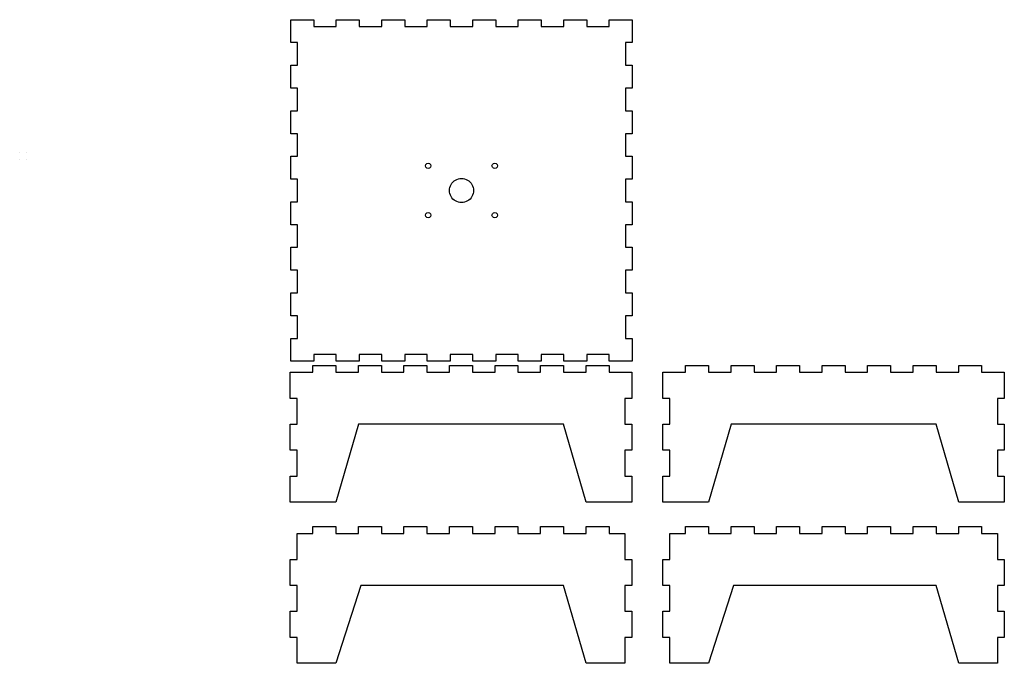
# Model space of a CAD drawing. Extents: x -336 to 891, y 1 to 803.
import ezdxf

# ---------------------------------------------------------------- set-up
doc = ezdxf.new("R2010")
doc.units = 0
doc.layers.add('Calque_1', color=7, linetype='CONTINUOUS')

msp = doc.modelspace()

# ---------------------------------------------------------------- linework, layer by layer
at = {"layer": 'Calque_1', "color": 1}
for points in [[(2.043269, 802.511745), (30.531458, 802.511745), (30.531458, 794.007808), (58.59445, 794.007808), (58.59445, 802.511745), (87.224372, 802.511745), (87.224372, 794.007808), (115.287364, 794.007808), (115.287364, 802.511745), (143.917285, 802.511745), (143.917285, 794.007808), (171.980277, 794.007808), (171.980277, 802.511745), (200.610198, 802.511745), (200.610198, 794.007808), (228.673191, 794.007808), (228.673191, 802.511745), (257.30314, 802.511745), (257.30314, 794.007808), (285.366121, 794.007808), (285.366121, 802.511745), (313.996042, 802.511745), (313.996042, 794.007808), (342.059034, 794.007808), (342.059034, 802.511745), (370.68897, 802.511745), (370.68897, 794.007808), (398.751962, 794.007808), (398.751962, 802.511745), (427.240151, 802.511745), (427.240151, 774.023557), (418.736214, 774.023557), (418.736214, 745.960573), (427.240151, 745.960573), (427.240151, 717.330652), (418.736214, 717.330652), (418.736214, 689.267659), (427.240151, 689.267659), (427.240151, 660.637738), (418.736214, 660.637738), (418.736214, 632.574746), (427.240151, 632.574746), (427.240151, 603.944825), (418.736214, 603.944825), (418.736214, 575.881833), (427.240151, 575.881833), (427.240151, 547.251911), (418.736214, 547.251911), (418.736214, 519.188919), (427.240151, 519.188919), (427.240151, 490.559072), (418.736214, 490.559072), (418.736214, 462.496051), (427.240151, 462.496051), (427.240151, 433.86613), (418.736214, 433.86613), (418.736214, 405.803138), (427.240151, 405.803138), (427.240151, 377.314949), (398.751962, 377.314949), (398.751962, 385.818886), (370.68897, 385.818886), (370.68897, 377.314949), (342.059034, 377.314949), (342.059034, 385.818886), (313.996042, 385.818886), (313.996042, 377.314949), (285.366121, 377.314949), (285.366121, 385.818886), (257.30314, 385.818886), (257.30314, 377.314949), (228.673191, 377.314949), (228.673191, 385.818886), (200.610198, 385.818886), (200.610198, 377.314949), (171.980277, 377.314949), (171.980277, 385.818886), (143.917285, 385.818886), (143.917285, 377.314949), (115.287364, 377.314949), (115.287364, 385.818886), (87.224372, 385.818886), (87.224372, 377.314949), (58.59445, 377.314949), (58.59445, 385.818886), (30.531458, 385.818886), (30.531458, 377.314949), (2.043269, 377.314949), (2.043269, 405.803138), (10.547206, 405.803138), (10.547206, 433.86613), (2.043269, 433.86613), (2.043269, 462.496051), (10.547206, 462.496051), (10.547206, 490.559072), (2.043269, 490.559072), (2.043269, 519.188919), (10.547206, 519.188919), (10.547206, 547.251911), (2.043269, 547.251911), (2.043269, 575.881833), (10.547206, 575.881833), (10.547206, 603.944825), (2.043269, 603.944825), (2.043269, 632.574746), (10.547206, 632.574746), (10.547206, 660.637738), (2.043269, 660.637738), (2.043269, 689.267659), (10.547206, 689.267659), (10.547206, 717.330652), (2.043269, 717.330652), (2.043269, 745.960573), (10.547206, 745.960573), (10.547206, 774.023557), (2.043269, 774.023557)], [(176.634019, 620.71367)], [(259.37416, 620.71367)], [(229.641722, 589.91336)], [(176.634049, 559.113024)], [(259.374188, 559.113024)], [(426.614097, 202.068905), (369.779451, 202.068905), (341.716467, 299.155519), (86.314961, 299.155519), (58.251969, 202.068905), (1.417323, 202.068905), (1.417323, 234.525598), (9.92126, 234.525598), (9.92126, 266.557094), (1.417323, 266.557094), (1.417323, 299.155519), (9.92126, 299.155519), (9.92126, 331.187015), (1.417323, 331.187015), (1.417323, 363.643708), (29.622047, 363.643708), (29.622047, 372.147645), (58.251969, 372.147645), (58.251969, 363.643708), (86.314961, 363.643708), (86.314961, 372.147645), (114.944882, 372.147645), (114.944882, 363.643708), (143.007874, 363.643708), (143.007874, 372.147645), (171.637795, 372.147645), (171.637795, 363.643708), (199.700787, 363.643708), (199.700787, 372.147645), (228.33068, 372.147645), (228.33068, 363.643708), (256.393672, 363.643708), (256.393672, 372.147645), (285.023554, 372.147645), (285.023554, 363.643708), (313.086546, 363.643708), (313.086546, 372.147645), (341.716467, 372.147645), (341.716467, 363.643708), (369.779451, 363.643708), (369.779451, 372.147645), (398.409372, 372.147645), (398.409372, 363.643708), (426.614097, 363.643708), (426.614097, 331.187015), (418.11016, 331.187015), (418.11016, 299.155519), (426.614097, 299.155519), (426.614097, 266.557094), (418.11016, 266.557094), (418.11016, 234.525598), (426.614097, 234.525598)], [(890.751855, 202.068905), (833.917209, 202.068905), (805.854226, 299.155519), (550.452709, 299.155519), (522.389716, 202.068905), (465.55507, 202.068905), (465.55507, 234.525598), (474.059007, 234.525598), (474.059007, 266.557094), (465.55507, 266.557094), (465.55507, 299.155519), (474.059007, 299.155519), (474.059007, 331.187015), (465.55507, 331.187015), (465.55507, 363.643708), (493.759794, 363.643708), (493.759794, 372.147645), (522.389716, 372.147645), (522.389716, 363.643708), (550.452709, 363.643708), (550.452709, 372.147645), (579.082629, 372.147645), (579.082629, 363.643708), (607.145621, 363.643708), (607.145621, 372.147645), (635.775542, 372.147645), (635.775542, 363.643708), (663.838535, 363.643708), (663.838535, 372.147645), (692.468427, 372.147645), (692.468427, 363.643708), (720.53142, 363.643708), (720.53142, 372.147645), (749.161312, 372.147645), (749.161312, 363.643708), (777.224305, 363.643708), (777.224305, 372.147645), (805.854226, 372.147645), (805.854226, 363.643708), (833.917209, 363.643708), (833.917209, 372.147645), (862.547131, 372.147645), (862.547131, 363.643708), (890.751855, 363.643708), (890.751855, 331.187015), (882.247918, 331.187015), (882.247918, 299.155519), (890.751855, 299.155519), (890.751855, 266.557094), (882.247918, 266.557094), (882.247918, 234.525598), (890.751855, 234.525598)], [(369.779536, 1.417321), (341.716524, 98.22047), (89.31668, 98.22047), (58.251969, 1.417321), (9.92126, 1.417321), (9.92126, 33.590549), (1.417323, 33.590549), (1.417323, 66.188974), (9.92126, 66.188974), (9.92126, 98.22047), (1.417323, 98.22047), (1.417323, 130.818895), (9.92126, 130.818895), (9.92126, 162.992124), (29.622047, 162.992124), (29.622047, 171.496061), (58.251969, 171.496061), (58.251969, 162.992124), (86.314961, 162.992124), (86.314961, 171.496061), (114.944882, 171.496061), (114.944882, 162.992124), (143.007874, 162.992124), (143.007874, 171.496061), (171.637795, 171.496061), (171.637795, 162.992124), (199.700787, 162.992124), (199.700787, 171.496061), (228.330709, 171.496061), (228.330709, 162.992124), (256.393701, 162.992124), (256.393701, 171.496061), (285.023611, 171.496061), (285.023611, 162.992124), (313.086603, 162.992124), (313.086603, 171.496061), (341.716524, 171.496061), (341.716524, 162.992124), (369.779536, 162.992124), (369.779536, 171.496061), (398.409457, 171.496061), (398.409457, 162.992124), (418.110245, 162.992124), (418.110245, 130.818895), (426.614182, 130.818895), (426.614182, 98.22047), (418.110245, 98.22047), (418.110245, 66.188974), (426.614182, 66.188974), (426.614182, 33.590549), (418.110245, 33.590549), (418.110245, 1.417321)], [(833.917295, 1.417321), (805.854283, 98.22047), (553.454428, 98.22047), (522.389716, 1.417321), (474.059007, 1.417321), (474.059007, 33.590549), (465.55507, 33.590549), (465.55507, 66.188974), (474.059007, 66.188974), (474.059007, 98.22047), (465.55507, 98.22047), (465.55507, 130.818895), (474.059007, 130.818895), (474.059007, 162.992124), (493.759794, 162.992124), (493.759794, 171.496061), (522.389716, 171.496061), (522.389716, 162.992124), (550.452709, 162.992124), (550.452709, 171.496061), (579.082629, 171.496061), (579.082629, 162.992124), (607.145621, 162.992124), (607.145621, 171.496061), (635.775542, 171.496061), (635.775542, 162.992124), (663.838535, 162.992124), (663.838535, 171.496061), (692.468456, 171.496061), (692.468456, 162.992124), (720.531448, 162.992124), (720.531448, 171.496061), (749.161369, 171.496061), (749.161369, 162.992124), (777.224361, 162.992124), (777.224361, 171.496061), (805.854283, 171.496061), (805.854283, 162.992124), (833.917295, 162.992124), (833.917295, 171.496061), (862.547216, 171.496061), (862.547216, 162.992124), (882.248003, 162.992124), (882.248003, 130.818895), (890.75194, 130.818895), (890.75194, 98.22047), (882.248003, 98.22047), (882.248003, 66.188974), (890.75194, 66.188974), (890.75194, 33.590549), (882.248003, 33.590549), (882.248003, 1.417321)]]:
    msp.add_lwpolyline(points, close=True, dxfattribs=at)
at = {"layer": 'Calque_1', "color": 7}
for points in [[(-335.628, 636.738206), (-335.628, 636.738206), (-335.628, 636.738206), (-335.628, 636.738206), (-335.628, 636.738206), (-335.628, 636.738206)], [(-335.628, 628.234269), (-335.628, 628.234269), (-335.628, 628.234269)], [(-327.124063, 636.738206), (-327.124063, 636.738206), (-327.124063, 636.738206)], [(-327.124063, 628.234269), (-327.124063, 628.234269), (-327.124063, 628.234269)]]:
    msp.add_lwpolyline(points, close=True, dxfattribs=at)
at = {"layer": 'Calque_1', "color": 1}
for points in [[(169.909237, 620.71367), (169.909237, 621.914937), (170.550106, 623.024953), (171.590433, 623.625586)], [(171.590433, 617.801755), (170.550106, 618.402388), (169.909237, 619.512404), (169.909237, 620.71367)], [(171.590433, 623.625586), (172.63076, 624.22622), (173.912496, 624.22622), (174.952824, 623.625586)], [(174.952824, 617.801755), (173.912496, 617.201121), (172.63076, 617.201121), (171.590433, 617.801755)], [(174.952824, 623.625586), (175.993151, 623.024953), (176.634019, 621.914937), (176.634019, 620.71367)], [(176.634019, 620.71367), (176.634019, 619.512404), (175.993151, 618.402388), (174.952824, 617.801755)], [(252.649378, 620.71367), (252.649378, 621.914937), (253.290246, 623.024953), (254.330574, 623.625586)], [(254.330574, 617.801755), (253.290246, 618.402388), (252.649378, 619.512404), (252.649378, 620.71367)], [(254.330574, 623.625586), (255.370901, 624.22622), (256.652637, 624.22622), (257.692965, 623.625586)], [(257.692965, 617.801755), (256.652637, 617.201121), (255.370901, 617.201121), (254.330574, 617.801755)], [(257.692965, 623.625586), (258.733292, 623.024953), (259.37416, 621.914937), (259.37416, 620.71367)], [(259.37416, 620.71367), (259.37416, 619.512404), (258.733292, 618.402388), (257.692965, 617.801755)], [(199.641723, 589.91336), (199.641723, 595.272344), (202.500707, 600.224249), (207.141723, 602.903741)], [(207.141723, 602.903741), (211.782739, 605.583232), (217.500707, 605.583232), (222.141723, 602.903741)], [(222.141723, 602.903741), (226.782739, 600.224249), (229.641722, 595.272344), (229.641722, 589.91336)], [(207.141723, 576.922979), (202.500707, 579.602471), (199.641723, 584.554376), (199.641723, 589.91336)], [(229.641722, 589.91336), (229.641722, 584.554376), (226.782739, 579.602471), (222.141723, 576.922979)], [(222.141723, 576.922979), (217.500707, 574.243487), (211.782739, 574.243487), (207.141723, 576.922979)], [(169.909267, 559.113024), (169.909267, 560.314291), (170.550135, 561.424307), (171.590462, 562.02494)], [(171.590462, 556.201109), (170.550135, 556.801742), (169.909267, 557.911758), (169.909267, 559.113024)], [(171.590462, 562.02494), (172.63079, 562.625574), (173.912526, 562.625574), (174.952853, 562.02494)], [(174.952853, 556.201109), (173.912526, 555.600475), (172.63079, 555.600475), (171.590462, 556.201109)], [(174.952853, 562.02494), (175.993181, 561.424307), (176.634049, 560.314291), (176.634049, 559.113024)], [(176.634049, 559.113024), (176.634049, 557.911758), (175.993181, 556.801742), (174.952853, 556.201109)], [(252.649407, 559.113024), (252.649407, 560.314291), (253.290275, 561.424307), (254.330602, 562.02494)], [(254.330602, 556.201109), (253.290275, 556.801742), (252.649407, 557.911758), (252.649407, 559.113024)], [(254.330602, 562.02494), (255.370929, 562.625574), (256.652666, 562.625574), (257.692993, 562.02494)], [(257.692993, 556.201109), (256.652666, 555.600475), (255.370929, 555.600475), (254.330602, 556.201109)], [(257.692993, 562.02494), (258.73332, 561.424307), (259.374188, 560.314291), (259.374188, 559.113024)], [(259.374188, 559.113024), (259.374188, 557.911758), (258.73332, 556.801742), (257.692993, 556.201109)]]:
    msp.add_open_spline(points, degree=3, dxfattribs=at)

doc.saveas('drawing.dxf')
